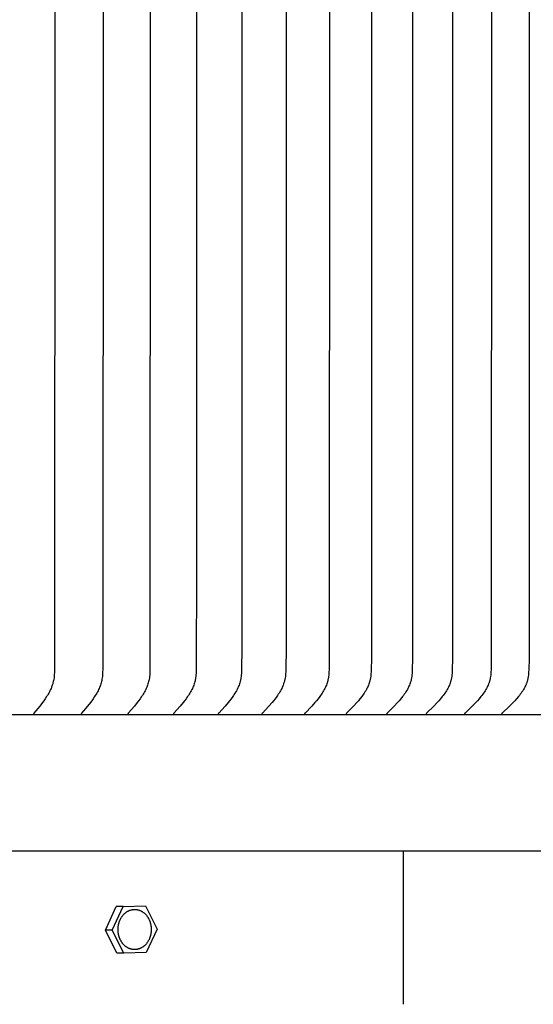
# Model space of a CAD drawing. Units: inches. Extents: x -17.3 to 34.4, y -12.5 to 17.4.
# Drawn here: x 27.9 to 30, y -5.3 to -1.3 of the extents above; entities that cross this region are included whole.
import ezdxf

# ---------------------------------------------------------------- set-up
doc = ezdxf.new("R2010")
doc.units = ezdxf.units.IN
doc.header["$MEASUREMENT"] = 0
doc.layers.add('AV-RF', color=250, linetype='Continuous')

msp = doc.modelspace()

# ---------------------------------------------------------------- linework, layer by layer
at = {"layer": 'AV-RF'}
for points in [[(28.0428, 1.1987), (28.0441, -1.3665), (28.0428, -3.9318), (28.0424, -3.9432), (28.0417, -3.9545), (28.0411, -3.9602), (28.0405, -3.9658), (28.0396, -3.9714), (28.0391, -3.9742), (28.0386, -3.977), (28.0375, -3.9817), (28.0363, -3.9864), (28.035, -3.9911), (28.0335, -3.9957), (28.0319, -4.0003), (28.0302, -4.0048), (28.0283, -4.0093), (28.0263, -4.0137), (28.024, -4.0187), (28.0215, -4.0237), (28.0188, -4.0286), (28.0161, -4.0334), (28.0133, -4.0382), (28.0104, -4.0429), (28.0043, -4.0522), (27.9991, -4.0596), (27.9937, -4.067), (27.9826, -4.0815), (27.9586, -4.1107), (27.9584, -4.1111), (27.9582, -4.1113), (27.9581, -4.1115), (27.958, -4.1117), (27.9578, -4.1119), (27.9577, -4.1121), (27.9576, -4.1123), (27.9575, -4.1125), (27.9574, -4.1127), (27.9573, -4.1129), (27.9572, -4.1131), (27.9572, -4.1132), (27.9571, -4.1133), (27.9571, -4.1134), (27.9571, -4.1135), (27.957, -4.1136), (27.957, -4.1137), (27.957, -4.1139), (27.957, -4.114), (27.9569, -4.1141), (27.9569, -4.1142), (27.9569, -4.1143), (27.9569, -4.1144), (27.9569, -4.1146), (27.9568, -4.1147), (27.9568, -4.1148), (27.9568, -4.1149), (27.9568, -4.1151), (27.9568, -4.1152), (27.9568, -4.1153), (27.9568, -4.1154), (27.9568, -4.1156), (27.9568, -4.1157), (27.9568, -4.1158), (27.9569, -4.116), (27.9569, -4.1161), (27.9569, -4.1163), (27.9569, -4.1164), (27.957, -4.1165)], [(28.2399, 1.1987), (28.2412, -1.3665), (28.2399, -3.9318), (28.2395, -3.9432), (28.2387, -3.9545), (28.2382, -3.9602), (28.2375, -3.9658), (28.2366, -3.9714), (28.2361, -3.9742), (28.2356, -3.977), (28.2345, -3.9817), (28.2332, -3.9864), (28.2319, -3.9911), (28.2303, -3.9957), (28.2287, -4.0003), (28.2269, -4.0048), (28.225, -4.0093), (28.223, -4.0137), (28.2205, -4.0188), (28.2179, -4.0237), (28.2152, -4.0286), (28.2124, -4.0334), (28.2095, -4.0382), (28.2065, -4.0429), (28.2002, -4.0522), (28.1949, -4.0596), (28.1893, -4.067), (28.1779, -4.0815), (28.1535, -4.1104), (28.1532, -4.1107), (28.153, -4.1111), (28.1528, -4.1113), (28.1527, -4.1115), (28.1526, -4.1117), (28.1524, -4.1119), (28.1523, -4.112), (28.1522, -4.1122), (28.1521, -4.1124), (28.152, -4.1127), (28.1519, -4.1129), (28.1518, -4.113), (28.1518, -4.1131), (28.1517, -4.1132), (28.1517, -4.1133), (28.1517, -4.1134), (28.1516, -4.1135), (28.1516, -4.1136), (28.1516, -4.1137), (28.1515, -4.1138), (28.1515, -4.114), (28.1515, -4.1141), (28.1515, -4.1142), (28.1514, -4.1143), (28.1514, -4.1144), (28.1514, -4.1145), (28.1514, -4.1147), (28.1514, -4.1148), (28.1514, -4.1149), (28.1514, -4.115), (28.1514, -4.1152), (28.1514, -4.1153), (28.1514, -4.1154), (28.1514, -4.1156), (28.1514, -4.1157), (28.1514, -4.1158), (28.1514, -4.116), (28.1514, -4.1161), (28.1514, -4.1163), (28.1515, -4.1164), (28.1515, -4.1165)], [(28.4332, 1.1987), (28.4345, -1.3665), (28.4332, -3.9318), (28.4324, -3.9489), (28.432, -3.9545), (28.4314, -3.9602), (28.4307, -3.9658), (28.4298, -3.9715), (28.4293, -3.9742), (28.4287, -3.977), (28.4276, -3.9818), (28.4263, -3.9865), (28.4249, -3.9911), (28.4233, -3.9957), (28.4216, -4.0003), (28.4198, -4.0048), (28.4178, -4.0093), (28.4158, -4.0137), (28.4132, -4.0188), (28.4106, -4.0237), (28.4078, -4.0286), (28.4049, -4.0335), (28.4019, -4.0382), (28.3988, -4.0429), (28.3924, -4.0522), (28.3868, -4.0597), (28.3812, -4.067), (28.3694, -4.0815), (28.3443, -4.1104), (28.344, -4.1107), (28.3438, -4.1111), (28.3436, -4.1113), (28.3435, -4.1115), (28.3433, -4.1117), (28.3432, -4.1118), (28.3431, -4.112), (28.343, -4.1122), (28.3429, -4.1124), (28.3428, -4.1126), (28.3427, -4.1128), (28.3426, -4.1129), (28.3426, -4.1131), (28.3425, -4.1132), (28.3425, -4.1133), (28.3424, -4.1134), (28.3424, -4.1135), (28.3424, -4.1136), (28.3423, -4.1137), (28.3423, -4.1138), (28.3423, -4.1139), (28.3422, -4.1141), (28.3422, -4.1142), (28.3422, -4.1143), (28.3422, -4.1144), (28.3422, -4.1145), (28.3422, -4.1147), (28.3421, -4.1148), (28.3421, -4.1149), (28.3421, -4.115), (28.3421, -4.1152), (28.3421, -4.1153), (28.3421, -4.1154), (28.3421, -4.1156), (28.3421, -4.1157), (28.3421, -4.1158), (28.3422, -4.116), (28.3422, -4.1161), (28.3422, -4.1162), (28.3422, -4.1164), (28.3422, -4.1165)], [(29.1669, 1.1548), (29.1673, -1.3665), (29.1669, -3.8879), (29.1658, -3.9318), (29.1653, -3.9432), (29.1649, -3.9489), (29.1644, -3.9546), (29.1638, -3.9602), (29.163, -3.9659), (29.1626, -3.9687), (29.162, -3.9715), (29.1615, -3.9743), (29.1608, -3.977), (29.1602, -3.9794), (29.1596, -3.9818), (29.1589, -3.9841), (29.1582, -3.9865), (29.1566, -3.9912), (29.1549, -3.9958), (29.153, -4.0004), (29.1509, -4.0049), (29.1488, -4.0093), (29.1465, -4.0137), (29.1437, -4.0188), (29.1407, -4.0238), (29.1377, -4.0287), (29.1345, -4.0335), (29.1312, -4.0383), (29.1277, -4.043), (29.1207, -4.0522), (29.1145, -4.0597), (29.1082, -4.0671), (29.0952, -4.0816), (29.0676, -4.1104), (29.0673, -4.1107), (29.067, -4.1111), (29.0668, -4.1112), (29.0667, -4.1114), (29.0665, -4.1116), (29.0664, -4.1118), (29.0663, -4.112), (29.0661, -4.1122), (29.066, -4.1124), (29.0659, -4.1126), (29.0658, -4.1127), (29.0658, -4.1128), (29.0657, -4.1129), (29.0657, -4.113), (29.0656, -4.1131), (29.0656, -4.1132), (29.0655, -4.1133), (29.0655, -4.1134), (29.0655, -4.1135), (29.0654, -4.1137), (29.0654, -4.1138), (29.0654, -4.1139), (29.0653, -4.114), (29.0653, -4.1141), (29.0653, -4.1142), (29.0653, -4.1144), (29.0652, -4.1145), (29.0652, -4.1146), (29.0652, -4.1147), (29.0652, -4.1149), (29.0652, -4.115), (29.0652, -4.1151), (29.0652, -4.1153), (29.0652, -4.1154), (29.0652, -4.1155), (29.0652, -4.1157), (29.0652, -4.1158), (29.0652, -4.1159), (29.0652, -4.1161), (29.0652, -4.1162), (29.0653, -4.1164), (29.0653, -4.1165)], [(29.3394, 1.1548), (29.3398, -1.3665), (29.3394, -3.8879), (29.3383, -3.9318), (29.3378, -3.9432), (29.3374, -3.9489), (29.3369, -3.9546), (29.3363, -3.9602), (29.3355, -3.9659), (29.335, -3.9687), (29.3345, -3.9715), (29.3339, -3.9743), (29.3332, -3.977), (29.3326, -3.9794), (29.332, -3.9818), (29.3313, -3.9842), (29.3305, -3.9865), (29.3297, -3.9889), (29.3289, -3.9912), (29.3271, -3.9958), (29.3252, -4.0004), (29.3231, -4.0049), (29.3209, -4.0093), (29.3186, -4.0137), (29.3157, -4.0188), (29.3127, -4.0238), (29.3095, -4.0287), (29.3063, -4.0336), (29.3029, -4.0383), (29.2994, -4.043), (29.2922, -4.0522), (29.2859, -4.0597), (29.2794, -4.0671), (29.2661, -4.0816), (29.2379, -4.1103), (29.2376, -4.1107), (29.2373, -4.111), (29.2371, -4.1112), (29.237, -4.1114), (29.2368, -4.1116), (29.2367, -4.1118), (29.2365, -4.112), (29.2364, -4.1122), (29.2363, -4.1124), (29.2362, -4.1126), (29.2361, -4.1127), (29.2361, -4.1128), (29.236, -4.1129), (29.236, -4.113), (29.2359, -4.1131), (29.2359, -4.1132), (29.2358, -4.1133), (29.2358, -4.1134), (29.2357, -4.1135), (29.2357, -4.1136), (29.2357, -4.1138), (29.2356, -4.1139), (29.2356, -4.114), (29.2356, -4.1141), (29.2355, -4.1142), (29.2355, -4.1143), (29.2355, -4.1145), (29.2355, -4.1146), (29.2355, -4.1147), (29.2354, -4.1149), (29.2354, -4.115), (29.2354, -4.1151), (29.2354, -4.1152), (29.2354, -4.1154), (29.2354, -4.1155), (29.2354, -4.1157), (29.2354, -4.1158), (29.2355, -4.1159), (29.2355, -4.1161), (29.2355, -4.1162), (29.2355, -4.1164), (29.2355, -4.1165)], [(29.5074, 1.1548), (29.5079, -1.3665), (29.5074, -3.8879), (29.5064, -3.9318), (29.5058, -3.9432), (29.5054, -3.9489), (29.5049, -3.9546), (29.5043, -3.9603), (29.5035, -3.9659), (29.503, -3.9687), (29.5024, -3.9715), (29.5018, -3.9743), (29.5012, -3.977), (29.5005, -3.9794), (29.4999, -3.9818), (29.4992, -3.9842), (29.4984, -3.9865), (29.4976, -3.9889), (29.4967, -3.9912), (29.4949, -3.9958), (29.4929, -4.0004), (29.4908, -4.0049), (29.4886, -4.0093), (29.4862, -4.0137), (29.4833, -4.0188), (29.4802, -4.0238), (29.4769, -4.0287), (29.4736, -4.0336), (29.4701, -4.0383), (29.4666, -4.043), (29.4592, -4.0522), (29.4528, -4.0597), (29.4462, -4.0671), (29.4326, -4.0816), (29.4038, -4.1103), (29.4035, -4.1107), (29.4032, -4.111), (29.403, -4.1112), (29.4029, -4.1114), (29.4027, -4.1116), (29.4026, -4.1118), (29.4024, -4.112), (29.4023, -4.1122), (29.4022, -4.1123), (29.402, -4.1126), (29.402, -4.1127), (29.4019, -4.1128), (29.4019, -4.1129), (29.4018, -4.113), (29.4018, -4.1131), (29.4017, -4.1132), (29.4017, -4.1133), (29.4016, -4.1134), (29.4016, -4.1135), (29.4016, -4.1136), (29.4015, -4.1137), (29.4015, -4.1139), (29.4015, -4.114), (29.4014, -4.1141), (29.4014, -4.1142), (29.4014, -4.1143), (29.4014, -4.1145), (29.4013, -4.1146), (29.4013, -4.1147), (29.4013, -4.1148), (29.4013, -4.115), (29.4013, -4.1151), (29.4013, -4.1152), (29.4013, -4.1154), (29.4013, -4.1155), (29.4013, -4.1157), (29.4013, -4.1158), (29.4013, -4.1159), (29.4013, -4.1161), (29.4013, -4.1162), (29.4014, -4.1164), (29.4014, -4.1165)], [(29.671, 1.1548), (29.6714, -1.3665), (29.671, -3.8879), (29.6699, -3.9318), (29.6693, -3.9432), (29.6689, -3.9489), (29.6684, -3.9546), (29.6677, -3.9603), (29.6669, -3.9659), (29.6664, -3.9687), (29.6658, -3.9715), (29.6652, -3.9743), (29.6646, -3.977), (29.6639, -3.9794), (29.6632, -3.9818), (29.6625, -3.9842), (29.6617, -3.9865), (29.6609, -3.9889), (29.66, -3.9912), (29.6582, -3.9958), (29.6562, -4.0004), (29.654, -4.0049), (29.6517, -4.0094), (29.6493, -4.0137), (29.6463, -4.0188), (29.6431, -4.0238), (29.6398, -4.0288), (29.6364, -4.0336), (29.6329, -4.0383), (29.6293, -4.043), (29.6218, -4.0522), (29.6152, -4.0597), (29.6084, -4.0671), (29.5946, -4.0816), (29.5652, -4.1103), (29.5649, -4.1107), (29.5646, -4.111), (29.5644, -4.1112), (29.5642, -4.1114), (29.5641, -4.1116), (29.564, -4.1118), (29.5638, -4.1119), (29.5637, -4.1121), (29.5636, -4.1123), (29.5634, -4.1125), (29.5634, -4.1126), (29.5633, -4.1127), (29.5633, -4.1128), (29.5632, -4.113), (29.5632, -4.1131), (29.5631, -4.1132), (29.5631, -4.1133), (29.563, -4.1134), (29.563, -4.1135), (29.5629, -4.1136), (29.5629, -4.1137), (29.5629, -4.1138), (29.5628, -4.114), (29.5628, -4.1141), (29.5628, -4.1142), (29.5627, -4.1143), (29.5627, -4.1145), (29.5627, -4.1146), (29.5627, -4.1147), (29.5627, -4.1148), (29.5627, -4.115), (29.5626, -4.1151), (29.5626, -4.1152), (29.5626, -4.1154), (29.5626, -4.1155), (29.5626, -4.1156), (29.5627, -4.1158), (29.5627, -4.1159), (29.5627, -4.1161), (29.5627, -4.1162), (29.5627, -4.1164), (29.5627, -4.1165)], [(29.8298, 1.1548), (29.8303, -1.3665), (29.8298, -3.8879), (29.8287, -3.9318), (29.8281, -3.9432), (29.8277, -3.9489), (29.8272, -3.9546), (29.8265, -3.9603), (29.8257, -3.9659), (29.8252, -3.9687), (29.8246, -3.9715), (29.824, -3.9743), (29.8233, -3.977), (29.8226, -3.9794), (29.8219, -3.9818), (29.8212, -3.9842), (29.8204, -3.9865), (29.8196, -3.9889), (29.8187, -3.9912), (29.8168, -3.9959), (29.8147, -4.0004), (29.8125, -4.0049), (29.8102, -4.0094), (29.8077, -4.0137), (29.8047, -4.0188), (29.8014, -4.0239), (29.7981, -4.0288), (29.7946, -4.0336), (29.791, -4.0384), (29.7873, -4.043), (29.7797, -4.0522), (29.773, -4.0597), (29.7661, -4.0672), (29.7519, -4.0816), (29.7221, -4.1103), (29.7217, -4.1107), (29.7214, -4.111), (29.7212, -4.1112), (29.7211, -4.1114), (29.7209, -4.1116), (29.7208, -4.1117), (29.7206, -4.1119), (29.7205, -4.1121), (29.7203, -4.1123), (29.7202, -4.1125), (29.7202, -4.1126), (29.7201, -4.1127), (29.7201, -4.1128), (29.72, -4.1129), (29.7199, -4.113), (29.7199, -4.1132), (29.7198, -4.1133), (29.7198, -4.1134), (29.7198, -4.1135), (29.7197, -4.1136), (29.7197, -4.1137), (29.7196, -4.1138), (29.7196, -4.114), (29.7196, -4.1141), (29.7196, -4.1142), (29.7195, -4.1143), (29.7195, -4.1144), (29.7195, -4.1146), (29.7195, -4.1147), (29.7194, -4.1148), (29.7194, -4.115), (29.7194, -4.1151), (29.7194, -4.1152), (29.7194, -4.1154), (29.7194, -4.1155), (29.7194, -4.1156), (29.7194, -4.1158), (29.7194, -4.1159), (29.7194, -4.1161), (29.7195, -4.1162), (29.7195, -4.1164), (29.7195, -4.1165)], [(29.984, 1.1548), (29.9844, -1.3665), (29.984, -3.8879), (29.9828, -3.9318), (29.9822, -3.9432), (29.9818, -3.9489), (29.9813, -3.9546), (29.9806, -3.9603), (29.9802, -3.9631), (29.9797, -3.9659), (29.9792, -3.9687), (29.9786, -3.9715), (29.978, -3.9743), (29.9773, -3.977), (29.9766, -3.9794), (29.9759, -3.9818), (29.9752, -3.9842), (29.9744, -3.9865), (29.9735, -3.9889), (29.9726, -3.9912), (29.9717, -3.9936), (29.9707, -3.9959), (29.9686, -4.0004), (29.9663, -4.0049), (29.964, -4.0094), (29.9615, -4.0137), (29.9583, -4.0189), (29.955, -4.0239), (29.9516, -4.0288), (29.9481, -4.0336), (29.9444, -4.0384), (29.9406, -4.043), (29.9329, -4.0522), (29.926, -4.0597), (29.919, -4.0672), (29.9046, -4.0816), (29.8742, -4.1103), (29.8738, -4.1107), (29.8735, -4.111), (29.8733, -4.1112), (29.8732, -4.1114), (29.873, -4.1116), (29.8729, -4.1117), (29.8727, -4.1119), (29.8726, -4.1121), (29.8725, -4.1123), (29.8723, -4.1125), (29.8723, -4.1126), (29.8722, -4.1127), (29.8722, -4.1128), (29.8721, -4.1129), (29.8721, -4.113), (29.872, -4.1131), (29.872, -4.1133), (29.8719, -4.1134), (29.8719, -4.1135), (29.8718, -4.1136), (29.8718, -4.1137), (29.8718, -4.1138), (29.8717, -4.1139), (29.8717, -4.1141), (29.8717, -4.1142), (29.8716, -4.1143), (29.8716, -4.1144), (29.8716, -4.1146), (29.8716, -4.1147), (29.8716, -4.1148), (29.8715, -4.1149), (29.8715, -4.1151), (29.8715, -4.1152), (29.8715, -4.1154), (29.8715, -4.1155), (29.8715, -4.1156), (29.8715, -4.1158), (29.8715, -4.1159), (29.8715, -4.1161), (29.8716, -4.1162), (29.8716, -4.1164), (29.8716, -4.1165)], [(28.8091, 1.111), (28.8092, -1.3665), (28.8091, -3.844), (28.8078, -3.9318), (28.807, -3.9489), (28.8065, -3.9546), (28.8059, -3.9602), (28.8052, -3.9659), (28.8047, -3.9687), (28.8042, -3.9715), (28.8037, -3.9742), (28.8031, -3.977), (28.8025, -3.9794), (28.8019, -3.9818), (28.8006, -3.9865), (28.7991, -3.9911), (28.7974, -3.9958), (28.7956, -4.0003), (28.7937, -4.0049), (28.7916, -4.0093), (28.7894, -4.0137), (28.7868, -4.0188), (28.7839, -4.0238), (28.781, -4.0287), (28.778, -4.0335), (28.7748, -4.0383), (28.7715, -4.0429), (28.7648, -4.0522), (28.7589, -4.0597), (28.7529, -4.0671), (28.7405, -4.0815), (28.7142, -4.1104), (28.7139, -4.1107), (28.7136, -4.1111), (28.7134, -4.1113), (28.7133, -4.1114), (28.7131, -4.1116), (28.713, -4.1118), (28.7129, -4.112), (28.7128, -4.1122), (28.7126, -4.1124), (28.7125, -4.1126), (28.7124, -4.1128), (28.7124, -4.1129), (28.7123, -4.113), (28.7123, -4.1131), (28.7122, -4.1132), (28.7122, -4.1133), (28.7122, -4.1135), (28.7121, -4.1136), (28.7121, -4.1137), (28.7121, -4.1138), (28.712, -4.1139), (28.712, -4.114), (28.712, -4.1141), (28.7119, -4.1143), (28.7119, -4.1144), (28.7119, -4.1145), (28.7119, -4.1146), (28.7119, -4.1148), (28.7119, -4.1149), (28.7119, -4.115), (28.7119, -4.1151), (28.7119, -4.1153), (28.7119, -4.1154), (28.7119, -4.1155), (28.7119, -4.1157), (28.7119, -4.1158), (28.7119, -4.116), (28.7119, -4.1161), (28.7119, -4.1162), (28.7119, -4.1164), (28.712, -4.1165)], [(28.9902, 1.111), (28.9904, -1.3665), (28.9902, -3.844), (28.989, -3.9318), (28.9884, -3.9432), (28.9881, -3.9489), (28.9876, -3.9546), (28.987, -3.9602), (28.9862, -3.9659), (28.9858, -3.9687), (28.9853, -3.9715), (28.9847, -3.9742), (28.9841, -3.977), (28.9835, -3.9794), (28.9829, -3.9818), (28.9822, -3.9841), (28.9815, -3.9865), (28.98, -3.9912), (28.9783, -3.9958), (28.9764, -4.0003), (28.9744, -4.0049), (28.9723, -4.0093), (28.9701, -4.0137), (28.9674, -4.0188), (28.9645, -4.0238), (28.9615, -4.0287), (28.9583, -4.0335), (28.9551, -4.0383), (28.9518, -4.043), (28.9449, -4.0522), (28.9389, -4.0597), (28.9327, -4.0671), (28.92, -4.0816), (28.893, -4.1104), (28.8927, -4.1107), (28.8924, -4.1111), (28.8922, -4.1112), (28.8921, -4.1114), (28.8919, -4.1116), (28.8918, -4.1118), (28.8917, -4.112), (28.8915, -4.1122), (28.8914, -4.1124), (28.8913, -4.1126), (28.8913, -4.1127), (28.8912, -4.1128), (28.8912, -4.1129), (28.8911, -4.113), (28.8911, -4.1131), (28.891, -4.1132), (28.891, -4.1133), (28.8909, -4.1134), (28.8909, -4.1136), (28.8909, -4.1137), (28.8908, -4.1138), (28.8908, -4.1139), (28.8908, -4.114), (28.8907, -4.1141), (28.8907, -4.1143), (28.8907, -4.1144), (28.8907, -4.1145), (28.8907, -4.1146), (28.8906, -4.1147), (28.8906, -4.1149), (28.8906, -4.115), (28.8906, -4.1151), (28.8906, -4.1153), (28.8906, -4.1154), (28.8906, -4.1155), (28.8906, -4.1157), (28.8906, -4.1158), (28.8906, -4.116), (28.8907, -4.1161), (28.8907, -4.1162), (28.8907, -4.1164), (28.8907, -4.1165)], [(28.6241, 0.7821), (28.6239, -1.3665), (28.6241, -3.5152), (28.6226, -3.9318), (28.6217, -3.9489), (28.6213, -3.9546), (28.6207, -3.9602), (28.62, -3.9659), (28.6195, -3.9687), (28.6191, -3.9715), (28.6185, -3.9742), (28.6179, -3.977), (28.6174, -3.9794), (28.6168, -3.9818), (28.6155, -3.9865), (28.614, -3.9911), (28.6124, -3.9957), (28.6106, -4.0003), (28.6087, -4.0048), (28.6067, -4.0093), (28.6046, -4.0137), (28.602, -4.0188), (28.5993, -4.0237), (28.5964, -4.0286), (28.5934, -4.0335), (28.5904, -4.0382), (28.5872, -4.0429), (28.5806, -4.0522), (28.5749, -4.0597), (28.5691, -4.067), (28.557, -4.0815), (28.5313, -4.1104), (28.531, -4.1107), (28.5307, -4.1111), (28.5305, -4.1113), (28.5304, -4.1114), (28.5302, -4.1116), (28.5301, -4.1118), (28.53, -4.112), (28.5299, -4.1122), (28.5298, -4.1124), (28.5296, -4.1126), (28.5295, -4.1128), (28.5295, -4.1129), (28.5294, -4.113), (28.5294, -4.1131), (28.5294, -4.1133), (28.5293, -4.1134), (28.5293, -4.1135), (28.5292, -4.1136), (28.5292, -4.1137), (28.5292, -4.1138), (28.5292, -4.1139), (28.5291, -4.114), (28.5291, -4.1142), (28.5291, -4.1143), (28.5291, -4.1144), (28.529, -4.1145), (28.529, -4.1146), (28.529, -4.1148), (28.529, -4.1149), (28.529, -4.115), (28.529, -4.1152), (28.529, -4.1153), (28.529, -4.1154), (28.529, -4.1156), (28.529, -4.1157), (28.529, -4.1158), (28.529, -4.116), (28.529, -4.1161), (28.5291, -4.1162), (28.5291, -4.1164), (28.5291, -4.1165)], [(31.9655, -4.1176), (10.9695, -4.1176)], [(31.9384, -4.6749), (10.9964, -4.6749)], [(29.4695, -4.6749), (29.4695, -5.3009)], [(29.4695, -4.6749), (29.4695, -5.3009)], [(28.2508, -4.9972), (28.2951, -4.9005)], [(28.2789, -4.9972), (28.3232, -4.9005)], [(28.3232, -4.9005), (28.2951, -4.9005)], [(28.3232, -4.9005), (28.4147, -4.8985)], [(28.4147, -4.8985), (28.4619, -4.9931)], [(28.2789, -4.9972), (28.2508, -4.9972)], [(28.2979, -5.0918), (28.2508, -4.9972)], [(28.326, -5.0919), (28.2789, -4.9972)], [(28.4619, -4.9931), (28.4175, -5.0898)], [(28.326, -5.0919), (28.2979, -5.0918)], [(28.4175, -5.0898), (28.326, -5.0919)]]:
    msp.add_lwpolyline(points, dxfattribs=at)
msp.add_lwpolyline([(28.303, -5.0059), (28.3028, -5.0041), (28.3027, -5.0023), (28.3025, -5.0004), (28.3025, -4.9986), (28.3024, -4.9967), (28.3024, -4.9948), (28.3024, -4.9929), (28.3025, -4.9909), (28.3026, -4.989), (28.3028, -4.987), (28.3029, -4.9851), (28.3032, -4.9831), (28.3034, -4.9811), (28.3037, -4.9792), (28.3041, -4.9772), (28.3045, -4.9752), (28.3049, -4.9732), (28.3054, -4.9713), (28.3059, -4.9693), (28.3065, -4.9673), (28.3071, -4.9654), (28.3077, -4.9635), (28.3084, -4.9615), (28.3091, -4.9596), (28.3099, -4.9577), (28.3107, -4.9559), (28.3116, -4.954), (28.3125, -4.9522), (28.3134, -4.9504), (28.3144, -4.9487), (28.3154, -4.9469), (28.3165, -4.9452), (28.3176, -4.9436), (28.3187, -4.9419), (28.3199, -4.9403), (28.3211, -4.9388), (28.3223, -4.9372), (28.3235, -4.9358), (28.3248, -4.9343), (28.3261, -4.9329), (28.3275, -4.9316), (28.3288, -4.9303), (28.3302, -4.929), (28.3316, -4.9278), (28.333, -4.9267), (28.3345, -4.9256), (28.3359, -4.9245), (28.3374, -4.9235), (28.3389, -4.9225), (28.3403, -4.9216), (28.3418, -4.9207), (28.3434, -4.9199), (28.3449, -4.9191), (28.3464, -4.9184), (28.3479, -4.9177), (28.3494, -4.9171), (28.351, -4.9165), (28.3525, -4.916), (28.354, -4.9155), (28.3555, -4.9151), (28.3571, -4.9147), (28.3586, -4.9144), (28.3601, -4.9141), (28.3616, -4.9138), (28.3631, -4.9136), (28.3646, -4.9134), (28.3661, -4.9133), (28.3677, -4.9132), (28.3692, -4.9131), (28.3708, -4.9131), (28.3724, -4.9131), (28.374, -4.9132), (28.3756, -4.9133), (28.3772, -4.9135), (28.3788, -4.9137), (28.3804, -4.914), (28.3821, -4.9143), (28.3837, -4.9147), (28.3853, -4.9151), (28.387, -4.9156), (28.3886, -4.9161), (28.3903, -4.9167), (28.3919, -4.9173), (28.3935, -4.918), (28.3951, -4.9187), (28.3967, -4.9195), (28.3983, -4.9203), (28.3999, -4.9212), (28.4014, -4.9221), (28.403, -4.9231), (28.4045, -4.9242), (28.406, -4.9252), (28.4075, -4.9264), (28.409, -4.9276), (28.4104, -4.9288), (28.4118, -4.9301), (28.4132, -4.9314), (28.4145, -4.9327), (28.4158, -4.9341), (28.4171, -4.9356), (28.4184, -4.937), (28.4196, -4.9386), (28.4208, -4.9401), (28.422, -4.9417), (28.4231, -4.9433), (28.4242, -4.9449), (28.4252, -4.9466), (28.4262, -4.9483), (28.4272, -4.95), (28.4281, -4.9517), (28.429, -4.9535), (28.4298, -4.9553), (28.4306, -4.957), (28.4313, -4.9588), (28.4321, -4.9607), (28.4327, -4.9625), (28.4334, -4.9643), (28.434, -4.9661), (28.4345, -4.968), (28.435, -4.9698), (28.4355, -4.9717), (28.4359, -4.9735), (28.4363, -4.9754), (28.4367, -4.9772), (28.437, -4.979), (28.4373, -4.9808), (28.4376, -4.9827), (28.4378, -4.9845), (28.4379, -4.9863), (28.4381, -4.9881), (28.4382, -4.9899), (28.4383, -4.9918), (28.4383, -4.9937), (28.4383, -4.9956), (28.4383, -4.9975), (28.4382, -4.9994), (28.4381, -5.0014), (28.438, -5.0033), (28.4378, -5.0053), (28.4376, -5.0073), (28.4373, -5.0092), (28.437, -5.0112), (28.4367, -5.0132), (28.4363, -5.0152), (28.4359, -5.0171), (28.4354, -5.0191), (28.4349, -5.0211), (28.4343, -5.023), (28.4337, -5.025), (28.433, -5.0269), (28.4323, -5.0288), (28.4316, -5.0307), (28.4308, -5.0326), (28.43, -5.0345), (28.4292, -5.0363), (28.4283, -5.0381), (28.4273, -5.0399), (28.4263, -5.0417), (28.4253, -5.0434), (28.4243, -5.0451), (28.4232, -5.0468), (28.4221, -5.0484), (28.4209, -5.05), (28.4197, -5.0516), (28.4185, -5.0531), (28.4172, -5.0546), (28.4159, -5.056), (28.4146, -5.0574), (28.4133, -5.0588), (28.4119, -5.0601), (28.4106, -5.0613), (28.4092, -5.0625), (28.4077, -5.0637), (28.4063, -5.0648), (28.4049, -5.0659), (28.4034, -5.0669), (28.4019, -5.0679), (28.4004, -5.0688), (28.3989, -5.0696), (28.3974, -5.0705), (28.3959, -5.0712), (28.3944, -5.072), (28.3928, -5.0726), (28.3913, -5.0732), (28.3898, -5.0738), (28.3883, -5.0743), (28.3867, -5.0748), (28.3852, -5.0753), (28.3837, -5.0757), (28.3822, -5.076), (28.3807, -5.0763), (28.3792, -5.0766), (28.3777, -5.0768), (28.3762, -5.077), (28.3747, -5.0771), (28.3731, -5.0772), (28.3715, -5.0772), (28.37, -5.0773), (28.3684, -5.0772), (28.3668, -5.0772), (28.3652, -5.077), (28.3636, -5.0769), (28.3619, -5.0766), (28.3603, -5.0764), (28.3587, -5.076), (28.357, -5.0757), (28.3554, -5.0753), (28.3538, -5.0748), (28.3521, -5.0743), (28.3505, -5.0737), (28.3489, -5.0731), (28.3473, -5.0724), (28.3457, -5.0717), (28.344, -5.0709), (28.3425, -5.07), (28.3409, -5.0692), (28.3393, -5.0682), (28.3378, -5.0672), (28.3363, -5.0662), (28.3348, -5.0651), (28.3333, -5.064), (28.3318, -5.0628), (28.3304, -5.0616), (28.329, -5.0603), (28.3276, -5.059), (28.3262, -5.0576), (28.3249, -5.0562), (28.3236, -5.0548), (28.3224, -5.0533), (28.3211, -5.0518), (28.32, -5.0503), (28.3188, -5.0487), (28.3177, -5.0471), (28.3166, -5.0454), (28.3156, -5.0438), (28.3146, -5.0421), (28.3136, -5.0404), (28.3127, -5.0386), (28.3118, -5.0369), (28.311, -5.0351), (28.3102, -5.0333), (28.3094, -5.0315), (28.3087, -5.0297), (28.308, -5.0279), (28.3074, -5.0261), (28.3068, -5.0242), (28.3062, -5.0224), (28.3057, -5.0205), (28.3052, -5.0187), (28.3048, -5.0169), (28.3044, -5.015), (28.3041, -5.0132), (28.3037, -5.0113), (28.3034, -5.0095), (28.3032, -5.0077)], close=True, dxfattribs=at)

doc.saveas('drawing.dxf')
